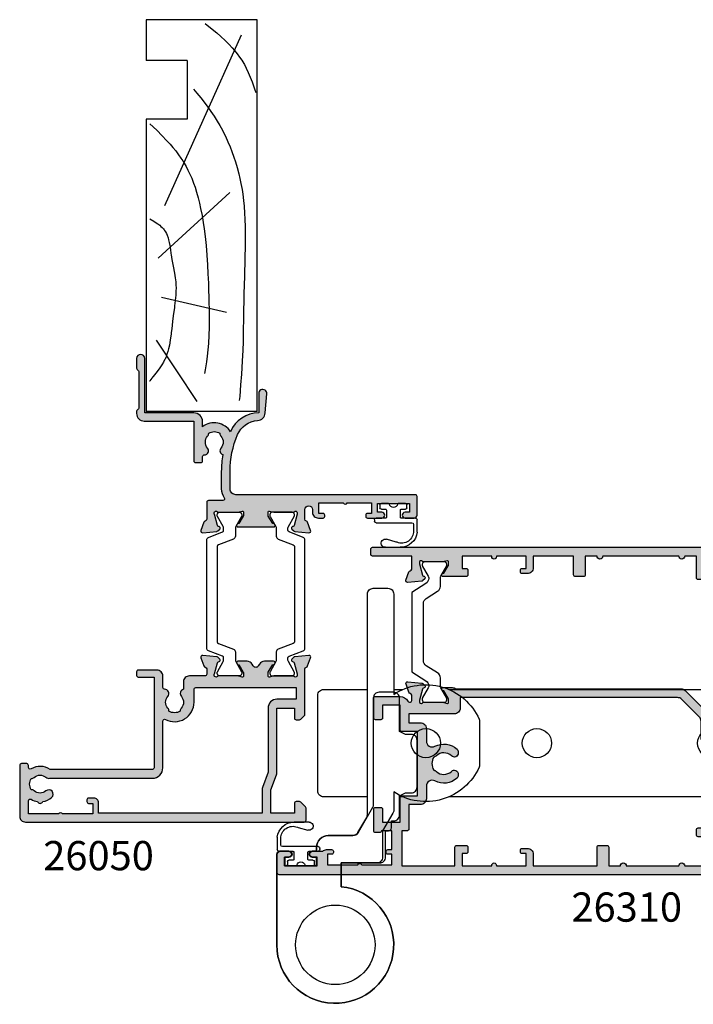
# Model space of a CAD drawing. Units: millimetres. Extents: x 3 to 388, y 11 to 498.
# Drawn here: x 3 to 118, y 214 to 383 of the extents above; entities that cross this region are included whole.
import ezdxf

# ---------------------------------------------------------------- set-up
doc = ezdxf.new("R2010")
doc.units = ezdxf.units.MM
for name, color, linetype in [('26050$0$APL Hatch', 253, 'Continuous'), ('26050$0$APL Joinery', 2, 'Continuous'), ('26310$0$APL Hatch', 253, 'Continuous'), ('26310$0$APL Joinery', 2, 'Continuous'), ('APL Border', 7, 'Continuous'), ('APL Joinery', 2, 'Continuous'), ('APL Notes', 7, 'Continuous')]:
    doc.layers.add(name, color=color, linetype=linetype)
doc.styles.add('Arial-Bold', font='arialbd.ttf')

# ---------------------------------------------------------------- blocks, each defined once
blk = doc.blocks.new('Timber Liner')
at = {"layer": 'APL Joinery', "color": 3, "linetype": 'Continuous'}
for p, q in [((0.25, -0.25), (67.25, -0.25)), ((0.25, -0.25), (0.25, -19.25)), ((67.25, -0.25), (67.25, -19.25)), ((60.25, -12.25), (50.25, -12.25)), ((50.25, -12.25), (50.25, -19.25)), ((60.25, -12.25), (60.25, -19.25)), ((67.25, -19.25), (60.25, -19.25))]:
    blk.add_line(p, q, dxfattribs=at)
at = {"layer": 'APL Joinery', "color": 8, "linetype": 'Continuous'}
for p, q in [((64.62, -3.02), (35.42, -16.1)), ((37.67, -4.97), (26.44, -17.21)), ((17.18, -5.53), (19.7, -16.66)), ((1.96, -10.54), (12.41, -17.49))]:
    blk.add_line(p, q, dxfattribs=at)
at = {"layer": 'APL Joinery', "color": 3}
blk.add_line((50.25, -19.25), (0.25, -19.25), dxfattribs=at)
at = {"layer": 'APL Joinery', "color": 8, "linetype": 'Continuous'}
for points in [[(66.58, -9.14), (66.58, -9.14), (65.64, -7.97), (64.99, -7.17), (64.37, -6.47), (63.72, -5.76), (63.49, -5.53), (63.49, -5.53), (63.02, -5.06), (62.45, -4.53), (61.97, -4.12), (61.42, -3.69), (60.85, -3.27), (60.32, -2.91), (59.75, -2.57), (59.56, -2.46), (59.56, -2.46), (58.96, -2.14), (58.24, -1.81), (57.44, -1.47), (56.61, -1.15), (55.25, -0.67), (54.79, -0.52)], [(55.36, -11.14), (54.69, -10.57), (53.86, -9.89), (53.13, -9.32), (52.26, -8.68), (51.54, -8.18), (50.74, -7.64), (49.91, -7.12), (49.13, -6.67), (48.33, -6.22), (48.06, -6.08), (48.06, -6.08), (47.3, -5.71), (46.36, -5.27), (45.5, -4.91), (44.71, -4.6), (43.76, -4.26), (42.93, -3.98), (41.96, -3.7), (40.88, -3.42), (40.06, -3.22), (39.22, -3.05), (38.19, -2.86), (37.39, -2.74), (37.39, -2.74), (36.34, -2.61), (35.37, -2.51), (34.18, -2.42), (33.1, -2.37), (31.8, -2.33), (30.3, -2.31), (28.65, -2.33), (26.42, -2.38), (23.35, -2.46), (23.35, -2.46), (20.35, -2.52), (16.28, -2.59), (13.93, -2.64), (12.12, -2.69), (10.72, -2.74), (10.72, -2.74), (8.81, -2.84), (6.61, -2.97), (4.8, -3.1), (2.82, -3.26), (2.12, -3.32)], [(49.46, -18.61), (49.46, -18.61), (48.33, -17.45), (47.39, -16.52), (46.61, -15.78), (45.96, -15.18), (45.41, -14.71), (44.8, -14.21), (44.16, -13.72), (43.56, -13.3), (43.09, -12.99), (42.72, -12.76), (42.72, -12.76), (42.11, -12.41), (41.53, -12.11), (40.8, -11.76), (40.13, -11.47), (39.31, -11.15), (38.59, -10.9), (37.74, -10.63), (36.8, -10.37), (35.84, -10.13), (34.95, -9.94), (33.74, -9.7), (33.74, -9.7), (32.53, -9.5), (31.45, -9.33), (30.15, -9.17), (28.64, -9.01), (26.99, -8.87), (25.31, -8.76), (23.78, -8.68), (22.2, -8.61), (21.67, -8.59), (21.67, -8.59), (19.11, -8.51), (17.53, -8.48), (16.16, -8.47), (14.58, -8.49), (13.28, -8.54), (11.87, -8.62), (10.79, -8.7), (9.7, -8.81), (8.7, -8.94), (7.69, -9.09), (7.35, -9.14), (7.35, -9.14), (6.74, -9.26)], [(33.18, -18.61), (33.18, -18.61), (32.77, -17.93), (32.52, -17.55), (32.32, -17.25), (32.08, -16.94), (31.89, -16.72), (31.69, -16.5), (31.49, -16.32), (31.28, -16.15), (31.21, -16.1), (31.21, -16.1), (30.95, -15.93), (30.7, -15.8), (30.37, -15.65), (29.96, -15.51), (29.58, -15.41), (29.14, -15.31), (28.64, -15.22), (27.95, -15.12), (27.24, -15.02), (27, -14.99), (27, -14.99), (26.23, -14.86), (25.06, -14.64), (23.89, -14.42), (23.1, -14.3), (22.38, -14.21), (21.82, -14.17), (21.39, -14.15), (21.39, -14.15), (20.79, -14.16), (20.14, -14.2), (19.24, -14.28), (18.32, -14.39), (18.02, -14.43), (18.02, -14.43), (16.6, -14.61), (15.63, -14.73), (14.97, -14.81), (14.36, -14.88), (13.74, -14.96), (13.53, -14.99), (13.53, -14.99), (12.43, -15.14), (11.59, -15.29), (10.96, -15.42), (10.49, -15.55), (10.02, -15.7), (9.6, -15.85), (9.17, -16.03), (9.04, -16.1), (9.04, -16.1), (8.64, -16.32), (8.19, -16.59), (7.72, -16.92), (7.08, -17.39), (6.23, -18.05), (6.23, -18.05), (6.19, -18.08), (6.17, -18.1), (6.15, -18.11), (6.13, -18.12), (6.11, -18.14), (6.1, -18.15), (6.09, -18.16), (6.07, -18.17), (6.06, -18.18), (6.05, -18.19), (6.04, -18.2), (6.02, -18.21), (6.01, -18.22), (6, -18.22), (5.99, -18.23), (5.97, -18.24), (5.96, -18.25), (5.95, -18.26), (5.94, -18.27), (5.93, -18.28), (5.92, -18.28), (5.91, -18.29), (5.91, -18.29), (5.9, -18.3), (5.89, -18.31), (5.88, -18.31), (5.87, -18.32), (5.87, -18.32), (5.86, -18.33), (5.85, -18.34), (5.84, -18.34), (5.84, -18.35), (5.83, -18.35), (5.82, -18.36), (5.81, -18.36), (5.81, -18.37), (5.8, -18.37), (5.79, -18.38), (5.79, -18.38), (5.78, -18.39), (5.77, -18.39), (5.76, -18.4), (5.76, -18.41), (5.75, -18.41), (5.74, -18.42), (5.73, -18.43), (5.72, -18.43), (5.71, -18.44), (5.71, -18.44), (5.7, -18.45), (5.69, -18.46), (5.68, -18.46), (5.67, -18.47), (5.67, -18.47), (5.66, -18.48), (5.65, -18.48), (5.64, -18.49), (5.64, -18.49), (5.63, -18.5), (5.62, -18.5), (5.62, -18.51), (5.61, -18.51), (5.6, -18.52), (5.6, -18.52), (5.59, -18.53), (5.58, -18.53), (5.58, -18.54), (5.57, -18.54), (5.56, -18.55), (5.56, -18.55), (5.55, -18.56), (5.55, -18.56), (5.54, -18.57), (5.53, -18.57), (5.53, -18.57), (5.52, -18.58), (5.52, -18.58), (5.51, -18.59), (5.51, -18.59), (5.5, -18.59), (5.49, -18.6), (5.49, -18.6), (5.48, -18.61), (5.47, -18.61), (5.47, -18.62), (5.46, -18.62), (5.45, -18.63), (5.45, -18.63), (5.44, -18.64), (5.44, -18.64), (5.43, -18.65), (5.42, -18.65), (5.42, -18.65), (5.41, -18.66), (5.41, -18.66), (5.4, -18.67), (5.4, -18.67), (5.39, -18.67), (5.39, -18.68)]]:
    blk.add_lwpolyline(points, dxfattribs=at)
blk = doc.blocks.new('9260712 Bi-fold Pivot Gear')
at = {"layer": 'APL Joinery', "color": 8}
for points in [[(10, 23.01, -0.133392), (9.86, 22.51), (8.1, 19.5), (8.1, 15, -0.414214), (7.1, 14), (1, 14), (1, 9.95, -2.252934), (-10, 0), (-10, 15.5, -0.414214), (-9.5, 16), (-7.95, 16, -1), (-7.95, 15), (-8.7, 15), (-8.7, 13.5), (-3.2, 13.5), (-3.2, 15), (-3.95, 15, -1), (-3.95, 16), (-3.2, 16), (-3.2, 16.7, -0.414214), (-1.2, 18.7), (3.02, 18.7, 0.267949), (3.88, 19.2), (5.37, 21.77, 0.131652), (5.5, 22.27), (5.5, 60, -0.414214), (6.5, 61), (9, 61, -0.414214), (10, 60), (10, 42.85, -0.461146), (24.61, 38.62, -0.106607), (24.7, 38.21), (24.7, 30.79, -0.106607), (24.61, 30.38, -0.461146), (10, 26.15)], [(10, 21.2, 0.414214), (11, 22.2), (11, 25.5), (12, 26), (13, 26, 0.414214), (14, 27), (14, 35, 0.414214), (13, 36), (12, 36), (11, 36.5), (11, 42.2, 0.414214), (10, 43.2), (7.5, 43.2, 0.414214), (6.5, 42.2), (6.5, 23.97, -0.131652), (6.37, 23.47), (3.9, 19.2, -0.267949), (3.04, 18.7), (-1.2, 18.7, 0.414214), (-3.2, 16.7), (-3.2, 16), (-3.95, 16, 1), (-3.95, 15), (-3.2, 15), (-3.2, 13.5), (-8.7, 13.5), (-8.7, 15), (-7.95, 15, 1), (-7.95, 16), (-9.5, 16, 0.414214), (-10, 15.5), (-10, 0, 2.252934), (1, 9.95), (1, 14), (7.6, 14, 0.414214), (8.6, 15), (8.6, 19.5), (9.1, 19.5, 0.414214), (9.6, 20), (9.6, 21.2)]]:
    blk.add_lwpolyline(points, format="xyb", close=True, dxfattribs=at)
for points in [[(5.5, 25.3), (-2, 25.3, -0.414214), (-3, 26.3), (-3, 42.7, -0.414214), (-2, 43.7), (5.5, 43.7)], [(19.42, 43.7), (76, 43.7, -0.414214), (77, 42.7), (77, 26.3, -0.414214), (76, 25.3), (19.42, 25.3)]]:
    blk.add_lwpolyline(points, format="xyb", dxfattribs=at)
for points in [[(10, 43.7), (11.58, 43.7)], [(11.58, 25.3), (11, 25.3)]]:
    blk.add_lwpolyline(points, dxfattribs=at)
for centre, radius in [((15.5, 34.5), 2.5), ((34.5, 34.5), 2.5), ((64.5, 34.5), 2.5), ((0, 0), 6.8), ((0, 0), 6.8)]:
    blk.add_circle(centre, radius, dxfattribs=at)
blk.add_arc((15.5, 34.5), 10, 179.9886, 180.0114, dxfattribs=at)
blk = doc.blocks.new('26050$0$19704')
at = {"layer": '26050$0$APL Hatch'}
h = blk.add_hatch(color=256, dxfattribs=at)
h.dxf.hatch_style = 1
h.paths.add_polyline_path([(-22, 9.07, 0.548619), (-22.4, 9.38), (-23.8, 8.87, 0.265514), (-23.99, 8.65, -0.361398), (-24.29, 8.4), (-32.08, 8.4, 0.198912), (-32.29, 8.31), (-32.91, 7.69, 0.198912), (-33, 7.48), (-33, 6.9, 0.414214), (-32.7, 6.6), (-31, 6.6), (-31, 3.6), (-42.08, 3.6, 0.087489), (-42.42, 3.54), (-45, 2.6), (-49, 2.6), (-49, 6.6), (-47.3, 6.6, 0.414214), (-47, 6.9), (-47, 7.48, 0.198912), (-47.09, 7.69), (-47.91, 8.51, 0.198912), (-48.12, 8.6), (-50.2, 8.6, 0.414214), (-50.5, 8.3), (-50.5, -39.4, 0.414214), (-49.5, -40.4), (-40.8, -40.4, 0.414214), (-40.5, -40.1), (-40.5, -39.2, 0.414214), (-40.8, -38.9), (-41.14, -38.9, -0.581716), (-41.4, -38.45, 0.291538), (-41.5, -35.2), (-41.5, -17.7, -0.414214), (-41.2, -17.4), (-25.7, -17.4), (-25.7, -20.1, 0.414214), (-25.4, -20.4), (-24.8, -20.4, 0.414214), (-24.5, -20.1), (-24.5, -16.9, 0.414214), (-25.5, -15.9), (-27.47, -15.9, -0.407693), (-27.77, -15.61, 0.63384), (-29, -15.06, -0.375946), (-31.01, -15.04, 0.19915), (-31.52, -14.86, -0.290157), (-31.52, -12.94, 0.19915), (-31.01, -12.76, -0.375946), (-29, -12.74, 0.550947), (-27.79, -12.37), (-26.5, -12.37, 0.414214), (-25.5, -11.37), (-25.5, -8.7, -0.414214), (-25.2, -8.4), (-24.29, -8.4, -0.361398), (-23.99, -8.65, 0.265514), (-23.8, -8.87), (-22.4, -9.38, 0.548619), (-22, -9.07), (-22.21, -6.69, 0.176327), (-22.3, -6.5), (-22.62, -6.18, 0.57735), (-23.04, -6.29), (-23.07, -6.4, -0.267949), (-23.25, -6.58), (-25.16, -7.09, -0.065543), (-25.24, -7.1), (-25.4, -7.1, -0.6885), (-25.6, -6.58, 0.213422), (-25.5, -6.35), (-25.5, -3.14, 0.063254), (-25.51, -3.06), (-25.69, -2.35, -0.490314), (-25.5, -2.1), (-24.98, -2.1, -0.137872), (-24.83, -2.14), (-23.57, -2.91, 0.419122), (-23.42, -3.24, 0.655235), (-23, -3.05), (-23, -1.48, 0.261413), (-23.48, -0.62), (-23.8, -0.43, -0.561174), (-23.8, 0.43), (-23.48, 0.62, 0.261413), (-23, 1.48), (-23, 3.05, 0.655235), (-23.42, 3.24, 0.419122), (-23.57, 2.91), (-24.83, 2.14, -0.137872), (-24.98, 2.1), (-25.5, 2.1, -0.490314), (-25.69, 2.35), (-25.51, 3.06, 0.063254), (-25.5, 3.14), (-25.5, 6.35, 0.213422), (-25.6, 6.58, -0.6885), (-25.4, 7.1), (-25.24, 7.1, -0.065543), (-25.16, 7.09), (-23.25, 6.58, -0.267949), (-23.07, 6.4), (-23.04, 6.29, 0.57735), (-22.62, 6.18), (-22.3, 6.5, 0.176327), (-22.21, 6.69)])
h.paths.add_polyline_path([(-29.5, 6.9), (-27.5, 6.9), (-27.5, -10.27, -0.414214), (-27.8, -10.57), (-30, -10.57, 0.565584), (-32.94, -15.46, -0.565584), (-33.2, -15.9), (-41.2, -15.9, 0.414214), (-43, -17.7), (-43, -35.22, 0.249552), (-42.84, -35.9, -0.375946), (-42.86, -37.91, 0.19915), (-43.04, -38.42, -0.290157), (-44.96, -38.42, 0.19915), (-45.14, -37.91, -0.375946), (-45.16, -35.9, 1), (-46.29, -34.93, 0.140327), (-46.99, -36.44, 0.671225), (-46.99, -37.36, 0.096068), (-46.6, -38.45, -0.581714), (-46.86, -38.9), (-49.1, -38.9), (-49.1, -33.75, 0.57735), (-49.1, -33.05), (-49.1, -27.9), (-47.3, -27.9), (-47.3, -28.6, 0.414214), (-47, -28.9), (-46.7, -28.9, 0.414214), (-46.4, -28.6), (-46.4, -27.7, 0.414214), (-47.2, -26.9), (-49, -26.9), (-49, 1.1), (-44.91, 1.1, 0.087489), (-44.57, 1.16), (-41.99, 2.1), (-31, 2.1, 0.414214), (-29.5, 3.6)], flags=16)
at = {"layer": '26050$0$APL Joinery'}
for points in [[(-32.08, 8.4), (-24.29, 8.4, 0.361398), (-23.99, 8.65, -0.265514), (-23.8, 8.87), (-22.4, 9.38, -0.548619), (-22, 9.07), (-22.21, 6.69, -0.176327), (-22.3, 6.5), (-22.62, 6.18, -0.57735), (-23.04, 6.29), (-23.07, 6.4, 0.267949), (-23.25, 6.58), (-25.16, 7.09, 0.065543), (-25.24, 7.1), (-25.4, 7.1, 0.6885), (-25.6, 6.58, -0.213422), (-25.5, 6.35), (-25.5, 3.14, -0.063254), (-25.51, 3.06), (-25.69, 2.35, 0.490314), (-25.5, 2.1), (-24.98, 2.1, 0.137872), (-24.83, 2.14), (-23.57, 2.91, -0.361115), (-23.47, 3.21), (-23.38, 3.27, -0.585524), (-23, 3.05), (-23, 1.48, -0.261413), (-23.48, 0.62), (-23.8, 0.43, 0.561174), (-23.8, -0.43), (-23.48, -0.62, -0.261413), (-23, -1.48), (-23, -3.05, -0.585524), (-23.38, -3.27), (-23.47, -3.21, -0.361115), (-23.57, -2.91), (-24.83, -2.14, 0.137872), (-24.98, -2.1), (-25.5, -2.1, 0.490314), (-25.69, -2.35), (-25.51, -3.06, -0.063254), (-25.5, -3.14), (-25.5, -6.35, -0.213422), (-25.6, -6.58, 0.6885), (-25.4, -7.1), (-25.24, -7.1, 0.065543), (-25.16, -7.09), (-23.25, -6.58, 0.267949), (-23.07, -6.4), (-23.04, -6.29, -0.57735), (-22.62, -6.18), (-22.3, -6.5, -0.176327), (-22.21, -6.69), (-22, -9.07, -0.548619), (-22.4, -9.38), (-23.8, -8.87, -0.265514), (-23.99, -8.65, 0.361398), (-24.29, -8.4), (-25.2, -8.4, 0.414214), (-25.5, -8.7), (-25.5, -11.37, -0.414214), (-26.5, -12.37), (-27.79, -12.37, -0.550947), (-29, -12.74, 0.375946), (-31.01, -12.76, -0.19915), (-31.52, -12.94, 0.290157), (-31.52, -14.86, -0.19915), (-31.01, -15.04, 0.375946), (-29, -15.06, -0.63384), (-27.77, -15.61, 0.407693), (-27.47, -15.9), (-25.5, -15.9, -0.414214), (-24.5, -16.9), (-24.5, -20.1, -0.414214), (-24.8, -20.4), (-25.4, -20.4, -0.414214), (-25.7, -20.1), (-25.7, -17.4), (-41.2, -17.4, 0.414214), (-41.5, -17.7), (-41.5, -35.2, -0.291538), (-41.4, -38.45, 0.581716), (-41.14, -38.9), (-40.8, -38.9, -0.414214), (-40.5, -39.2), (-40.5, -40.1, -0.414214), (-40.8, -40.4), (-49.5, -40.4, -0.414214), (-50.5, -39.4), (-50.5, 8.3, -0.414214), (-50.2, 8.6), (-48.12, 8.6, -0.198912), (-47.91, 8.51), (-47.09, 7.69, -0.198912), (-47, 7.48), (-47, 6.9, -0.414214), (-47.3, 6.6), (-49, 6.6), (-49, 2.6), (-45, 2.6), (-42.42, 3.54, -0.087489), (-42.08, 3.6), (-31, 3.6), (-31, 6.6), (-32.7, 6.6, -0.414214), (-33, 6.9), (-33, 7.48, -0.198912), (-32.91, 7.69), (-32.29, 8.31, -0.198912)], [(-32.94, -15.46, -0.565584), (-30, -10.57), (-27.8, -10.57, 0.414214), (-27.5, -10.27), (-27.5, 6.9), (-29.5, 6.9), (-29.5, 3.6, -0.414214), (-31, 2.1), (-41.99, 2.1), (-44.57, 1.16, -0.087489), (-44.91, 1.1), (-49, 1.1), (-49, -26.9), (-47.2, -26.9, -0.414214), (-46.4, -27.7), (-46.4, -28.6, -0.414214), (-46.7, -28.9), (-47, -28.9, -0.414214), (-47.3, -28.6), (-47.3, -27.9), (-49.1, -27.9), (-49.1, -33.05, -0.57735), (-49.1, -33.75), (-49.1, -38.9), (-46.86, -38.9, 0.581719), (-46.6, -38.45, -0.096068), (-46.99, -37.36, -0.671225), (-46.99, -36.44, -0.140327), (-46.29, -34.93, -1), (-45.16, -35.9, 0.375946), (-45.14, -37.91, -0.19915), (-44.96, -38.42, 0.290157), (-43.04, -38.42, -0.19915), (-42.86, -37.91, 0.375946), (-42.84, -35.9, -0.249552), (-43, -35.22), (-43, -17.7, -0.414214), (-41.2, -15.9), (-33.2, -15.9, 0.565584)]]:
    blk.add_lwpolyline(points, format="xyb", close=True, dxfattribs=at)
blk = doc.blocks.new('26050$0$19705')
at = {"layer": '26050$0$APL Hatch'}
h = blk.add_hatch(color=256, dxfattribs=at)
h.dxf.hatch_style = 1
h.paths.add_polyline_path([(26.54, 2.1), (26.03, 2.1, -0.137872), (25.87, 2.14), (24.61, 2.91, 0.361115), (24.51, 3.21), (24.42, 3.27, 0.585524), (24.04, 3.05), (24.04, -3.05, 0.585524), (24.42, -3.27), (24.51, -3.21, 0.361115), (24.61, -2.91), (25.87, -2.14, -0.137872), (26.03, -2.1), (26.54, -2.1, -0.490314), (26.74, -2.35), (26.55, -3.06, 0.063254), (26.54, -3.14), (26.54, -6.35, 0.213422), (26.64, -6.58, -0.6885), (26.44, -7.1), (26.28, -7.1, -0.065543), (26.2, -7.09), (24.29, -6.58, -0.267949), (24.11, -6.4), (24.08, -6.29, 0.57735), (23.67, -6.18), (23.34, -6.5, 0.176327), (23.25, -6.69), (23.04, -9.07, 0.548619), (23.44, -9.38), (24.84, -8.87, 0.265514), (25.04, -8.65, -0.361398), (25.33, -8.4), (28.24, -8.4, 0.414214), (28.54, -8.1), (28.54, -5.62, -0.621133), (29.02, -5.39, 0.164577), (30.54, -5.9), (33.54, -5.9, 0.041047), (36.4, -5.66, 0.535794), (37.53, -5.96, -0.380493), (39.56, -5.96, 0.19915), (40.06, -6.14, -0.290157), (40.06, -8.06, 0.19915), (39.56, -8.24, -0.380493), (37.53, -8.24, 0.660805), (36.36, -8.79, -0.425323), (36.06, -9.1), (35.34, -9.1, 0.414214), (35.04, -9.4), (35.04, -10.3, 0.414214), (35.34, -10.6), (42.14, -10.6), (42.14, -19.1, 0.414214), (43.44, -20.4), (43.82, -20.4, 0.198912), (44.03, -20.31), (44.25, -20.09, -0.198912), (44.47, -20), (50.52, -20, -0.198912), (50.73, -20.09), (50.95, -20.31, 0.198912), (51.17, -20.4), (52.84, -20.4, 1), (52.84, -19), (43.54, -19), (43.54, -10.6, 0.414214), (42.04, -9.1), (41.17, -9.1, 0.438776), (40.32, -4.32, 0.298086), (43.55, 0.5), (46.84, 0.5, 1.044614), (46.78, 1.9), (43.52, 1.61, 0.370533), (42.24, 0.31, -0.283017), (39.82, -3.12, -0.101205), (33.54, -4.4), (30.54, -4.4, -0.414214), (29.54, -3.4), (29.54, 27.3, 0.414214), (29.24, 27.6), (26.04, 27.6, 0.414214), (25.54, 27.1), (25.54, 25.55, 1), (26.54, 25.55), (26.54, 26.3), (28.04, 26.3), (28.04, 20.8), (26.54, 20.8), (26.54, 21.55, 1), (25.54, 21.55), (25.54, 19.1, 0.414214), (25.84, 18.8), (26.04, 18.8, 0.414214), (26.34, 19.1), (26.34, 19.8), (28.14, 19.8), (28.14, 15.65, 0.57735), (28.14, 14.95), (28.14, 10.8), (26.34, 10.8), (26.34, 11.5, 0.414214), (26.04, 11.8), (25.84, 11.8, 0.414214), (25.54, 11.5), (25.54, 10.7, 0.414214), (26.54, 9.7), (26.99, 9.7, -1), (26.99, 8.4), (25.33, 8.4, -0.361398), (25.04, 8.65, 0.265514), (24.84, 8.87), (23.44, 9.38, 0.548619), (23.04, 9.07), (23.25, 6.69, 0.176327), (23.34, 6.5), (23.67, 6.18, 0.57735), (24.08, 6.29), (24.11, 6.4, -0.267949), (24.29, 6.58), (26.2, 7.09, -0.065543), (26.28, 7.1), (26.44, 7.1, -0.6885), (26.64, 6.58, 0.213422), (26.54, 6.35), (26.54, 3.14, 0.063254), (26.55, 3.06), (26.74, 2.35, -0.490314)])
at = {"layer": '26050$0$APL Joinery'}
blk.add_lwpolyline([(36.4, -5.66, -0.041047), (33.54, -5.9), (30.54, -5.9, -0.164577), (29.02, -5.39, 0.621133), (28.54, -5.62), (28.54, -8.1, -0.414214), (28.24, -8.4), (25.33, -8.4, 0.361398), (25.04, -8.65, -0.265514), (24.84, -8.87), (23.44, -9.38, -0.548619), (23.04, -9.07), (23.25, -6.69, -0.176327), (23.34, -6.5), (23.67, -6.18, -0.57735), (24.08, -6.29), (24.11, -6.4, 0.267949), (24.29, -6.58), (26.2, -7.09, 0.065543), (26.28, -7.1), (26.44, -7.1, 0.6885), (26.64, -6.58, -0.213422), (26.54, -6.35), (26.54, -3.14, -0.063254), (26.55, -3.06), (26.74, -2.35, 0.490314), (26.54, -2.1), (26.03, -2.1, 0.137872), (25.87, -2.14), (24.61, -2.91, -0.361115), (24.51, -3.21), (24.42, -3.27, -0.585524), (24.04, -3.05), (24.04, 3.05, -0.585524), (24.42, 3.27), (24.51, 3.21, -0.361115), (24.61, 2.91), (25.87, 2.14, 0.137872), (26.03, 2.1), (26.54, 2.1, 0.490314), (26.74, 2.35), (26.55, 3.06, -0.063254), (26.54, 3.14), (26.54, 6.35, -0.213422), (26.64, 6.58, 0.6885), (26.44, 7.1), (26.28, 7.1, 0.065543), (26.2, 7.09), (24.29, 6.58, 0.267949), (24.11, 6.4), (24.08, 6.29, -0.57735), (23.67, 6.18), (23.34, 6.5, -0.176327), (23.25, 6.69), (23.04, 9.07, -0.548619), (23.44, 9.38), (24.84, 8.87, -0.265514), (25.04, 8.65, 0.361398), (25.33, 8.4), (26.99, 8.4, 1), (26.99, 9.7), (26.54, 9.7, -0.414214), (25.54, 10.7), (25.54, 11.5, -0.414214), (25.84, 11.8), (26.04, 11.8, -0.414214), (26.34, 11.5), (26.34, 10.8), (28.14, 10.8), (28.14, 14.95, -0.57735), (28.14, 15.65), (28.14, 19.8), (26.34, 19.8), (26.34, 19.1, -0.414214), (26.04, 18.8), (25.84, 18.8, -0.414214), (25.54, 19.1), (25.54, 21.55, -1), (26.54, 21.55), (26.54, 20.8), (28.04, 20.8), (28.04, 26.3), (26.54, 26.3), (26.54, 25.55, -1), (25.54, 25.55), (25.54, 27.1, -0.414214), (26.04, 27.6), (29.24, 27.6, -0.414214), (29.54, 27.3), (29.54, -3.4, 0.414214), (30.54, -4.4), (33.54, -4.4, 0.101205), (39.82, -3.12, 0.283017), (42.24, 0.31, -0.370533), (43.52, 1.61), (46.78, 1.9, -1.044614), (46.84, 0.5), (43.55, 0.5, -0.298086), (40.32, -4.32, -0.438776), (41.17, -9.1), (42.04, -9.1, -0.414214), (43.54, -10.6), (43.54, -19), (52.84, -19, -1), (52.84, -20.4), (51.17, -20.4, -0.198912), (50.95, -20.31), (50.73, -20.09, 0.198912), (50.52, -20), (44.47, -20, 0.198912), (44.25, -20.09), (44.03, -20.31, -0.198912), (43.82, -20.4), (43.44, -20.4, -0.414214), (42.14, -19.1), (42.14, -10.6), (35.34, -10.6, -0.414214), (35.04, -10.3), (35.04, -9.4, -0.414214), (35.34, -9.1), (36.06, -9.1, 0.425323), (36.36, -8.79, -0.660805), (37.53, -8.24, 0.380493), (39.56, -8.24, -0.19915), (40.06, -8.06, 0.290157), (40.06, -6.14, -0.19915), (39.56, -5.96, 0.380493), (37.53, -5.96, -0.535794)], format="xyb", close=True, dxfattribs=at)
blk = doc.blocks.new('26050$0$9100372')
at = {"layer": '26050$0$APL Joinery', "color": 8}
blk.add_lwpolyline([(27.6, -2.1), (27.39, -2.1, -0.131652), (27.29, -2.07), (25.55, -1.07, 0.131652), (25.3, -1), (23.89, -1, -0.310508), (23.42, -0.68), (22.43, 1.91, 0.310508), (22.15, 2.1), (5.85, 2.1, 0.310508), (5.57, 1.91), (4.58, -0.68, -0.310508), (4.11, -1), (2.7, -1, 0.131652), (2.45, -1.07), (0.71, -2.07, -0.131652), (0.61, -2.1), (0.4, -2.1, -0.414214), (0, -1.7), (0, 1.7, -0.414214), (0.4, 2.1), (0.61, 2.1, -0.131652), (0.71, 2.07), (2.45, 1.07, 0.131652), (2.7, 1), (3.09, 1, 0.310508), (3.37, 1.19), (4.29, 3.58, -0.310508), (4.75, 3.9), (23.25, 3.9, -0.310508), (23.71, 3.58), (24.63, 1.19, 0.310508), (24.91, 1), (25.3, 1, 0.131652), (25.55, 1.07), (27.29, 2.07, -0.131652), (27.39, 2.1), (27.6, 2.1, -0.414214), (28, 1.7), (28, -1.7, -0.414214)], format="xyb", close=True, dxfattribs=at)
blk = doc.blocks.new('26050')
at = {"layer": '26050$0$APL Joinery'}
for name, p in [('26050$0$19705', (16.46, 25.4)), ('26050$0$19704', (40.5, 25.4)), ('26050$0$9100372', (15, 29.9))]:
    blk.add_blockref(name, p, dxfattribs=at)
at = {"layer": '26050$0$APL Joinery', "xscale": -1, "rotation": 180}
blk.add_blockref('26050$0$9100372', (15, 20.9), dxfattribs=at)
blk = doc.blocks.new('9210121c')
at = {"layer": 'APL Joinery', "color": 252, "linetype": 'Continuous'}
for p, q in [((-2.3, -1.25), (-2.3, -0.75)), ((-2.05, -0.5), (-0.82, -0.5)), ((-1.32, -1.5), (-2.05, -1.5)), ((-1.2, -2.15), (-1.2, -1.62)), ((0.82, -0.5), (2.05, -0.5)), ((1.2, -1.62), (1.2, -2.15)), ((2.05, -1.5), (1.33, -1.5)), ((2.3, -0.75), (2.3, -1.25)), ((-4.05, -5.4), (-4.05, -3.3)), ((-3.75, -3), (-3.7, -3)), ((-3.7, -3), (-1.32, -3)), ((-1.2, -2.87), (-1.2, -2.15)), ((1.2, -2.15), (1.2, -2.87)), ((1.33, -3), (2.95, -3)), ((3.25, -3.3), (3.25, -3.5)), ((-3.45, -4.1), (-3.45, -5.2)), ((2.95, -3.8), (-3.15, -3.8)), ((-0.49, -7.1), (1.2, -6.63)), ((1.38, -8), (-1.17, -8)), ((-0.62, -7.14), (-0.49, -7.1))]:
    blk.add_line(p, q, dxfattribs=at)
for centre, radius, start, end in [((-2.05, -0.75), 0.25, 90, 180), ((-2.05, -1.25), 0.25, 180, 270), ((-1.32, -1.62), 0.125, 0, 90), ((-0.82, -0.62), 0.125, 8.7147, 90), ((0, -0.5), 0.7, 188.7147, 351.2853), ((0.82, -0.62), 0.125, 90, 171.2853), ((1.33, -1.62), 0.125, 90, 180), ((2.05, -0.75), 0.25, 0, 90), ((2.05, -1.25), 0.25, 270, 360), ((-3.75, -3.3), 0.3, 90, 180.0114), ((-1.32, -2.87), 0.125, 270, 360), ((1.33, -2.87), 0.125, 180, 270), ((2.95, -3.3), 0.3, 0, 90), ((-3.15, -4.1), 0.3, 90, 180), ((2.95, -3.5), 0.3, 270, 360), ((-1.17, -5.1), 2.9, 185.8462, 269.943), ((-1.38, -5.21), 2.07, 179.6369, 291.6281), ((1.38, -7.3), 0.7, 269.9877, 105.6604)]:
    blk.add_arc(centre, radius, start, end, dxfattribs=at)
blk = doc.blocks.new('26310$0$19732')
at = {"layer": '26310$0$APL Hatch'}
h = blk.add_hatch(color=256, dxfattribs=at)
h.dxf.hatch_style = 1
h.paths.add_polyline_path([(-24.83, -39.86, -0.284915), (-24, -41.2), (-24, -45.4, -0.414214), (-24.3, -45.7), (-27.7, -45.7, -0.414214), (-28, -45.4), (-28, -44.5, -0.414214), (-27.7, -44.2), (-25.5, -44.2), (-25.5, -41.2), (-29.7, -41.2, -0.414214), (-30, -40.9), (-30, -38.2), (-41, -38.2), (-41, -40.9, -0.414214), (-41.3, -41.2), (-45.5, -41.2), (-45.5, -44.2), (-43.3, -44.2, -0.414214), (-43, -44.5), (-43, -45.4, -0.414214), (-43.3, -45.7), (-47, -45.7, -0.414214), (-47.3, -45.4), (-47.3, -44.7, -0.414214), (-47, -44.4), (-47, -42.6), (-50.2, -42.6), (-50.2, -43.3, -0.414214), (-50.5, -43.6), (-50.7, -43.6, -0.414214), (-51, -43.3), (-51, -42.6), (-52.8, -42.6), (-52.8, -47.75, -0.57735), (-52.8, -48.45), (-52.8, -53.6), (-51, -53.6), (-51, -52.9, -0.414214), (-50.7, -52.6), (-50.5, -52.6, -0.414214), (-50.2, -52.9), (-50.2, -53.8, -0.227735), (-50.5, -54.42), (-50.5, -56.15, -1), (-51.5, -56.15), (-51.5, -55.4), (-53, -55.4), (-53, -60.9), (-51.5, -60.9), (-51.5, -60.15, -1), (-50.5, -60.15), (-50.5, -61.7, -0.414214), (-51, -62.2), (-54.2, -62.2, -0.414214), (-54.5, -61.9), (-54.5, 18.5, -0.414214), (-54.2, 18.8), (-52.12, 18.8, -0.198912), (-51.91, 18.71), (-51.09, 17.89, -0.198912), (-51, 17.68), (-51, 17.1, -0.414214), (-51.3, 16.8), (-53, 16.8), (-53, 12.8), (-39.5, 12.8), (-39.5, 13.5, -0.414214), (-39.2, 13.8), (-35.8, 13.8, -0.414214), (-35.5, 13.5), (-35.5, 12.8), (-31.5, 12.8), (-31.5, 16.8), (-36.7, 16.8, -0.414214), (-37, 17.1), (-37, 17.68, -0.198912), (-36.91, 17.89), (-36.29, 18.51, -0.198912), (-36.08, 18.6), (-28.29, 18.6, 0.361398), (-27.99, 18.85, -0.265514), (-27.8, 19.07), (-26.4, 19.58, -0.548619), (-26, 19.27), (-26.21, 16.89, -0.176327), (-26.3, 16.7), (-26.62, 16.38, -0.57735), (-27.04, 16.49), (-27.07, 16.6, 0.267949), (-27.25, 16.78), (-29.16, 17.29, 0.065543), (-29.24, 17.3), (-29.4, 17.3, 0.6885), (-29.6, 16.78, -0.213422), (-29.5, 16.55), (-29.5, 13.34, -0.063254), (-29.51, 13.26), (-29.69, 12.55, 0.490314), (-29.5, 12.3), (-28.98, 12.3, 0.137872), (-28.83, 12.34), (-27.57, 13.11, -0.361115), (-27.47, 13.41), (-27.38, 13.47, -0.585524), (-27, 13.25), (-27, 11.6), (-22.99, 7.59, -0.198912), (-22.7, 6.89), (-22.7, -31.68, -0.162278), (-22.5, -32.28), (-22.5, -33.85, -0.585524), (-22.88, -34.07), (-22.97, -34.01, -0.361115), (-23.07, -33.71), (-24.33, -32.94, 0.137872), (-24.48, -32.9), (-25, -32.9, 0.490314), (-25.19, -33.15), (-25.01, -33.86, -0.063254), (-25, -33.94), (-25, -37.15, -0.213422), (-25.1, -37.38, 0.6885), (-24.9, -37.9), (-24.74, -37.9, 0.065543), (-24.66, -37.89), (-22.75, -37.38, 0.267949), (-22.57, -37.2), (-22.54, -37.09, -0.57735), (-22.12, -36.98), (-21.8, -37.3, -0.176327), (-21.71, -37.49), (-21.5, -39.87, -0.548619), (-21.9, -40.18), (-23.3, -39.67, -0.265514), (-23.49, -39.45, 0.361398), (-23.79, -39.2), (-24.7, -39.2, 0.457784), (-25, -39.54, 0.324931)])
h.paths.add_polyline_path([(-31.5, 11.3), (-31.5, 10.6, 0.414214), (-31.2, 10.3), (-28.24, 10.3, -0.198912), (-27.53, 10.01), (-24.49, 6.97, -0.198912), (-24.2, 6.26), (-24.2, -30.9), (-26, -30.9, 0.414214), (-27, -31.9), (-27, -39.7), (-28.5, -39.7), (-28.5, -37.7, 0.414214), (-29.5, -36.7), (-31.64, -36.7, -0.562163), (-32.53, -35.24, 0.313621), (-33.02, -31.45, 0.21129), (-33.47, -31.25), (-33.69, -31.25, 0.664492), (-34.18, -32.41, -0.402792), (-34.15, -34.97, 0.143225), (-34.38, -35.42, -0.295977), (-36.62, -35.42, 0.143225), (-36.85, -34.97, -0.402792), (-36.82, -32.41, 0.664492), (-37.31, -31.25), (-37.53, -31.25, 0.21129), (-37.98, -31.45, 0.313621), (-38.47, -35.24, -0.562163), (-39.36, -36.7), (-41.5, -36.7, 0.414214), (-42.5, -37.7), (-42.5, -39.7), (-46.7, -39.7, 0.414214), (-47, -40), (-47, -40.9), (-53, -40.9), (-53, -31.8), (-49.8, -31.8, 0.414214), (-49.5, -31.5), (-49.5, -29.9, 0.414214), (-49.8, -29.6), (-50.6, -29.6, 0.414214), (-50.9, -29.9), (-50.9, -30.6), (-53, -30.6), (-53, -25.5), (-52.9, -25.5, 1), (-52.9, -24.7), (-53, -24.7), (-53, -19.6), (-50.9, -19.6), (-50.9, -20.3, 0.414214), (-50.6, -20.6), (-50.3, -20.6, 0.414214), (-50, -20.3), (-50, -19.4, 0.414214), (-51, -18.4), (-53, -18.4), (-53, -7.5), (-49.8, -7.5, 0.414214), (-49.5, -7.2), (-49.5, -5.8, 0.414214), (-49.8, -5.5), (-53, -5.5), (-53, -3.5, 1), (-53, -2.5), (-53, 6.5, 1), (-53, 7.5), (-53, 11.3), (-48, 11.3), (-48, 9.8, 0.414214), (-47.7, 9.5), (-46.8, 9.5, 0.414214), (-46.5, 9.8), (-46.5, 11.3), (-35.9, 11.3), (-35.5, 11.7), (-35.1, 11.3)], flags=16)
at = {"layer": '26310$0$APL Joinery'}
for points in [[(-22.12, -36.98, 0.57735), (-22.54, -37.09), (-22.57, -37.2, -0.267949), (-22.75, -37.38), (-24.66, -37.89, -0.065543), (-24.74, -37.9), (-24.9, -37.9, -0.6885), (-25.1, -37.38, 0.213422), (-25, -37.15), (-25, -33.94, 0.063254), (-25.01, -33.86), (-25.19, -33.15, -0.490314), (-25, -32.9), (-24.48, -32.9, -0.137872), (-24.33, -32.94), (-23.07, -33.71, 0.361115), (-22.97, -34.01), (-22.88, -34.07, 0.585524), (-22.5, -33.85), (-22.5, -32.28, 0.162278), (-22.7, -31.68), (-22.7, 6.89, 0.198912), (-22.99, 7.59), (-27, 11.6), (-27, 13.25, 0.585524), (-27.38, 13.47), (-27.47, 13.41, 0.361115), (-27.57, 13.11), (-28.83, 12.34, -0.137872), (-28.98, 12.3), (-29.5, 12.3, -0.490314), (-29.69, 12.55), (-29.51, 13.26, 0.063254), (-29.5, 13.34), (-29.5, 16.55, 0.213422), (-29.6, 16.78, -0.6885), (-29.4, 17.3), (-29.24, 17.3, -0.065543), (-29.16, 17.29), (-27.25, 16.78, -0.267949), (-27.07, 16.6), (-27.04, 16.49, 0.57735), (-26.62, 16.38), (-26.3, 16.7, 0.176327), (-26.21, 16.89), (-26, 19.27, 0.548619), (-26.4, 19.58), (-27.8, 19.07, 0.265514), (-27.99, 18.85, -0.361398), (-28.29, 18.6), (-36.08, 18.6, 0.198912), (-36.29, 18.51), (-36.91, 17.89, 0.198912), (-37, 17.68), (-37, 17.1, 0.414214), (-36.7, 16.8), (-31.5, 16.8), (-31.5, 12.8), (-35.5, 12.8), (-35.5, 13.5, 0.414214), (-35.8, 13.8), (-39.2, 13.8, 0.414214), (-39.5, 13.5), (-39.5, 12.8), (-53, 12.8), (-53, 16.8), (-51.3, 16.8, 0.414214), (-51, 17.1), (-51, 17.68, 0.198912), (-51.09, 17.89), (-51.91, 18.71, 0.198912), (-52.12, 18.8), (-54.2, 18.8, 0.414214), (-54.5, 18.5), (-54.5, -61.9, 0.414214), (-54.2, -62.2), (-51, -62.2, 0.414214), (-50.5, -61.7), (-50.5, -60.15, 1), (-51.5, -60.15), (-51.5, -60.9), (-53, -60.9), (-53, -55.4), (-51.5, -55.4), (-51.5, -56.15, 1), (-50.5, -56.15), (-50.5, -54.42, 0.227735), (-50.2, -53.8), (-50.2, -52.9, 0.414214), (-50.5, -52.6), (-50.7, -52.6, 0.414214), (-51, -52.9), (-51, -53.6), (-52.8, -53.6), (-52.8, -48.45, 0.57735), (-52.8, -47.75), (-52.8, -42.6), (-51, -42.6), (-51, -43.3, 0.414214), (-50.7, -43.6), (-50.5, -43.6, 0.414214), (-50.2, -43.3), (-50.2, -42.6), (-47, -42.6), (-47, -44.4, 0.414214), (-47.3, -44.7), (-47.3, -45.4, 0.414214), (-47, -45.7), (-43.3, -45.7, 0.414214), (-43, -45.4), (-43, -44.5, 0.414214), (-43.3, -44.2), (-45.5, -44.2), (-45.5, -41.2), (-41.3, -41.2, 0.414214), (-41, -40.9), (-41, -38.2), (-30, -38.2), (-30, -40.9, 0.414214), (-29.7, -41.2), (-25.5, -41.2), (-25.5, -44.2), (-27.7, -44.2, 0.414214), (-28, -44.5), (-28, -45.4, 0.414214), (-27.7, -45.7), (-24.3, -45.7, 0.414214), (-24, -45.4), (-24, -41.2, 0.284915), (-24.83, -39.86, -0.284915), (-25, -39.59), (-25, -39.5, -0.414214), (-24.7, -39.2), (-23.79, -39.2, -0.361398), (-23.49, -39.45, 0.265514), (-23.3, -39.67), (-21.9, -40.18, 0.548619), (-21.5, -39.87), (-21.71, -37.49, 0.176327), (-21.8, -37.3)], [(-36.62, -35.42, 0.143225), (-36.85, -34.97, -0.402792), (-36.82, -32.41, 0.664492), (-37.31, -31.25), (-37.53, -31.25, 0.21129), (-37.98, -31.45, 0.313621), (-38.47, -35.24, -0.562163), (-39.36, -36.7), (-41.5, -36.7, 0.414214), (-42.5, -37.7), (-42.5, -39.7), (-46.7, -39.7, 0.414214), (-47, -40), (-47, -40.9), (-53, -40.9), (-53, -31.8), (-49.8, -31.8, 0.414214), (-49.5, -31.5), (-49.5, -29.9, 0.414214), (-49.8, -29.6), (-50.6, -29.6, 0.414214), (-50.9, -29.9), (-50.9, -30.6), (-53, -30.6), (-53, -25.5), (-52.9, -25.5, 1), (-52.9, -24.7), (-53, -24.7), (-53, -19.6), (-50.9, -19.6), (-50.9, -20.3, 0.414214), (-50.6, -20.6), (-50.3, -20.6, 0.414214), (-50, -20.3), (-50, -19.4, 0.414214), (-51, -18.4), (-53, -18.4), (-53, -7.5), (-49.8, -7.5, 0.414214), (-49.5, -7.2), (-49.5, -5.8, 0.414214), (-49.8, -5.5), (-53, -5.5), (-53, -3.5, 1), (-53, -2.5), (-53, 6.5, 1), (-53, 7.5), (-53, 11.3), (-48, 11.3), (-48, 9.8, 0.414214), (-47.7, 9.5), (-46.8, 9.5, 0.414214), (-46.5, 9.8), (-46.5, 11.3), (-35.9, 11.3), (-35.5, 11.7), (-35.1, 11.3), (-31.5, 11.3), (-31.5, 10.6, 0.414214), (-31.2, 10.3), (-28.24, 10.3, -0.198912), (-27.53, 10.01), (-24.49, 6.97, -0.198912), (-24.2, 6.26), (-24.2, -30.9), (-26, -30.9, 0.414214), (-27, -31.9), (-27, -39.7), (-28.5, -39.7), (-28.5, -37.7, 0.414214), (-29.5, -36.7), (-31.64, -36.7, -0.562163), (-32.53, -35.24, 0.313621), (-33.02, -31.45, 0.21129), (-33.47, -31.25), (-33.69, -31.25, 0.664492), (-34.18, -32.41, -0.402792), (-34.15, -34.97, 0.143225), (-34.38, -35.42, -0.295977)]]:
    blk.add_lwpolyline(points, format="xyb", close=True, dxfattribs=at)
blk = doc.blocks.new('26310$0$19733')
at = {"layer": '26310$0$APL Hatch'}
h = blk.add_hatch(color=256, dxfattribs=at)
h.dxf.hatch_style = 1
h.paths.add_polyline_path([(22.7, 21.9), (22.7, 19.9, 1), (22.7, 18.9), (22.7, 5.9, 1), (22.7, 4.9), (22.7, 2.9), (19.5, 2.9, 0.414214), (19.2, 2.6), (19.2, 1.2, 0.414214), (19.5, 0.9), (22.7, 0.9), (22.7, -6), (20.7, -6, 0.414214), (19.7, -7), (19.7, -7.9, 0.57735), (20.15, -8.16, 0.57735), (20.6, -7.9), (20.6, -7.2), (22.7, -7.2), (22.7, -12.32, 1.290994), (22.7, -13.09), (22.7, -18.2), (20.6, -18.2), (20.6, -17.5, 0.414214), (20.3, -17.2), (19.5, -17.2, 0.414214), (19.2, -17.5), (19.2, -21.46, 0.585524), (19.58, -21.67, 0.50314), (19.77, -21.32), (21.1, -20.5), (21.7, -20.5, -0.490314), (21.89, -20.75), (21.71, -21.47, 0.063254), (21.7, -21.54), (21.7, -24.76, 0.213422), (21.8, -24.98, -0.6885), (21.6, -25.5), (21.4, -25.5), (19.45, -24.98, -0.267949), (19.27, -24.8), (19.24, -24.69, 0.57735), (18.82, -24.58), (18.5, -24.91, 0.176327), (18.41, -25.09), (18.2, -27.48, 0.548619), (18.6, -27.79), (20, -27.28, 0.265514), (20.19, -27.05, -0.361398), (20.49, -26.8), (22.7, -26.8), (22.7, -33.5, 0.414214), (23, -33.8), (23.9, -33.8, 0.414214), (24.2, -33.5), (24.2, 49.9, 0.414214), (23.9, 50.2), (20.7, 50.2, 0.414214), (20.2, 49.7), (20.2, 48.15, 1), (21.2, 48.15), (21.2, 48.9), (22.7, 48.9), (22.7, 43.4), (21.2, 43.4), (21.2, 44.15, 1), (20.2, 44.15), (20.2, 41.7, 0.517638), (20.6, 41.41, 0.517638), (21, 41.7), (21, 42.4), (22.8, 42.4), (22.8, 38.24, 0.57735), (22.8, 37.55), (22.8, 33.4), (21, 33.4), (21, 34.1, 0.517638), (20.6, 34.38, 0.517638), (20.2, 34.1), (20.2, 33.3, 0.414214), (21.2, 32.3), (21.55, 32.3, -1), (21.55, 31), (19.99, 31, -0.361398), (19.69, 31.24, 0.265514), (19.5, 31.47), (18.1, 31.98, 0.548619), (17.7, 31.67), (17.91, 29.29, 0.176327), (18, 29.1), (18.32, 28.77, 0.703671), (18.76, 28.94, -0.329769), (18.95, 29.17), (20.9, 29.7), (21.1, 29.7, -0.6885), (21.3, 29.17, 0.213422), (21.2, 28.95), (21.2, 25.73, 0.063254), (21.21, 25.66), (21.39, 24.95, -0.490314), (21.2, 24.7), (20.6, 24.7), (19.27, 25.51, 0.361115), (19.17, 25.81, 0.842554), (18.7, 25.65), (18.7, 22.2, 0.414214), (19, 21.9)])
at = {"layer": '26310$0$APL Joinery'}
blk.add_lwpolyline([(20.19, -27.05, -0.361398), (20.49, -26.8), (22.7, -26.8), (22.7, -33.5, 0.414214), (23, -33.8), (23.9, -33.8, 0.414214), (24.2, -33.5), (24.2, 49.9, 0.414214), (23.9, 50.2), (20.7, 50.2, 0.414214), (20.2, 49.7), (20.2, 48.15, 1), (21.2, 48.15), (21.2, 48.9), (22.7, 48.9), (22.7, 43.4), (21.2, 43.4), (21.2, 44.15, 1), (20.2, 44.15), (20.2, 41.7, 0.414214), (20.5, 41.4), (20.7, 41.4, 0.414214), (21, 41.7), (21, 42.4), (22.8, 42.4), (22.8, 38.24, 0.57735), (22.8, 37.55), (22.8, 33.4), (21, 33.4), (21, 34.1, 0.414214), (20.7, 34.4), (20.5, 34.4, 0.414214), (20.2, 34.1), (20.2, 33.3, 0.414214), (21.2, 32.3), (21.55, 32.3, -1), (21.55, 31), (19.99, 31, -0.361398), (19.69, 31.24, 0.265514), (19.5, 31.47), (18.1, 31.98, 0.548619), (17.7, 31.67), (17.91, 29.29, 0.176327), (18, 29.1), (18.32, 28.77, 0.57735), (18.74, 28.88), (18.77, 29, -0.267949), (18.95, 29.17), (20.86, 29.69, -0.065543), (20.94, 29.7), (21.1, 29.7, -0.6885), (21.3, 29.17, 0.213422), (21.2, 28.95), (21.2, 25.73, 0.063254), (21.21, 25.66), (21.39, 24.95, -0.490314), (21.2, 24.7), (20.68, 24.7, -0.137872), (20.53, 24.74), (19.27, 25.51, 0.361115), (19.17, 25.81), (19.08, 25.86, 0.585524), (18.7, 25.65), (18.7, 22.2, 0.414214), (19, 21.9), (22.7, 21.9), (22.7, 19.9, 1), (22.7, 18.9), (22.7, 5.9, 1), (22.7, 4.9), (22.7, 2.9), (19.5, 2.9, 0.414214), (19.2, 2.6), (19.2, 1.2, 0.414214), (19.5, 0.9), (22.7, 0.9), (22.7, -6), (20.7, -6, 0.414214), (19.7, -7), (19.7, -7.9, 0.414214), (20, -8.2), (20.3, -8.2, 0.414214), (20.6, -7.9), (20.6, -7.2), (22.7, -7.2), (22.7, -12.3), (22.6, -12.3, 1), (22.6, -13.1), (22.7, -13.1), (22.7, -18.2), (20.6, -18.2), (20.6, -17.5, 0.414214), (20.3, -17.2), (19.5, -17.2, 0.414214), (19.2, -17.5), (19.2, -21.46, 0.585524), (19.58, -21.67), (19.67, -21.62, 0.361115), (19.77, -21.32), (21.03, -20.55, -0.137872), (21.18, -20.5), (21.7, -20.5, -0.490314), (21.89, -20.75), (21.71, -21.47, 0.063254), (21.7, -21.54), (21.7, -24.76, 0.213422), (21.8, -24.98, -0.6885), (21.6, -25.5), (21.44, -25.5, -0.065543), (21.36, -25.49), (19.45, -24.98, -0.267949), (19.27, -24.8), (19.24, -24.69, 0.57735), (18.82, -24.58), (18.5, -24.91, 0.176327), (18.41, -25.09), (18.2, -27.48, 0.548619), (18.6, -27.79), (20, -27.28, 0.265514)], format="xyb", close=True, dxfattribs=at)
blk = doc.blocks.new('26310$0$9100372')
at = {"layer": '26310$0$APL Joinery', "color": 8}
blk.add_lwpolyline([(27.6, -2.1), (27.39, -2.1, -0.131652), (27.29, -2.07), (25.55, -1.07, 0.131652), (25.3, -1), (23.89, -1, -0.310508), (23.42, -0.68), (22.43, 1.91, 0.310508), (22.15, 2.1), (5.85, 2.1, 0.310508), (5.57, 1.91), (4.58, -0.68, -0.310508), (4.11, -1), (2.7, -1, 0.131652), (2.45, -1.07), (0.71, -2.07, -0.131652), (0.61, -2.1), (0.4, -2.1, -0.414214), (0, -1.7), (0, 1.7, -0.414214), (0.4, 2.1), (0.61, 2.1, -0.131652), (0.71, 2.07), (2.45, 1.07, 0.131652), (2.7, 1), (3.09, 1, 0.310508), (3.37, 1.19), (4.29, 3.58, -0.310508), (4.75, 3.9), (23.25, 3.9, -0.310508), (23.71, 3.58), (24.63, 1.19, 0.310508), (24.91, 1), (25.3, 1, 0.131652), (25.55, 1.07), (27.29, 2.07, -0.131652), (27.39, 2.1), (27.6, 2.1, -0.414214), (28, 1.7), (28, -1.7, -0.414214)], format="xyb", close=True, dxfattribs=at)
blk = doc.blocks.new('26310$0$9100375')
at = {"layer": '26310$0$APL Joinery', "color": 8}
blk.add_lwpolyline([(21.17, -0.75, 0.258618), (20.32, -1.22), (18.8, -3.65), (5.2, -3.65), (3.68, -1.22, 0.258618), (2.83, -0.75), (2.7, -0.75, 0.131652), (2.45, -0.82), (0.68, -1.84, -0.131652), (0.63, -1.85), (0.4, -1.85, -0.414214), (0, -1.45), (0, 1.95, -0.414214), (0.4, 2.35), (0.63, 2.35, -0.131652), (0.68, 2.33), (2.45, 1.31, 0.131652), (2.7, 1.25), (4.18, 1.25, -0.258618), (5.02, 0.78), (6.25, -1.18, 0.258618), (7.1, -1.65), (16.9, -1.65, 0.258618), (17.75, -1.18), (18.98, 0.78, -0.258618), (19.82, 1.25), (21.3, 1.25, 0.131652), (21.55, 1.31), (23.32, 2.33, -0.131652), (23.37, 2.35), (23.6, 2.35, -0.414214), (24, 1.95), (24, -1.45, -0.414214), (23.6, -1.85), (23.37, -1.85, -0.131652), (23.32, -1.84), (21.55, -0.82, 0.131652), (21.3, -0.75)], format="xyb", close=True, dxfattribs=at)
blk = doc.blocks.new('26310')
at = {"layer": '26310$0$APL Joinery', "rotation": 90}
for name, p in [('26310$0$19733', (-29.85, -31.7)), ('26310$0$9100375', (-6.7, -34)), ('26310$0$9100372', (-56.95, -38.5)), ('26310$0$19732', (-42.25, -9))]:
    blk.add_blockref(name, p, dxfattribs=at)

msp = doc.modelspace()

# ---------------------------------------------------------------- block references
at = {"layer": 'APL Border', "xscale": -1}
msp.add_blockref('26310', (66.78, 299.76), dxfattribs=at)
at = {"layer": 'APL Joinery', "xscale": -1}
for name, p, rotation in [('Timber Liner', (43.65, 315.27), 270), ('26050', (17.75, 255.26), 270), ('9210121c', (50.88, 237.26), 180)]:
    msp.add_blockref(name, p, dxfattribs=dict(at, rotation=rotation))
msp.add_blockref('9210121c', (66.7, 300.26), dxfattribs=at)
at = {"layer": 'APL Notes', "color": 8}
msp.add_blockref('9260712 Bi-fold Pivot Gear', (56.75, 224.26), dxfattribs=at)

# ---------------------------------------------------------------- texts
at = {"layer": 'APL Notes', "style": 'Arial-Bold'}
for s, p in [('26050', (6.78, 237.02)), ('26310', (97.15, 228.22))]:
    msp.add_text(s, height=5, dxfattribs=at).set_placement(p)

doc.saveas('drawing.dxf')
